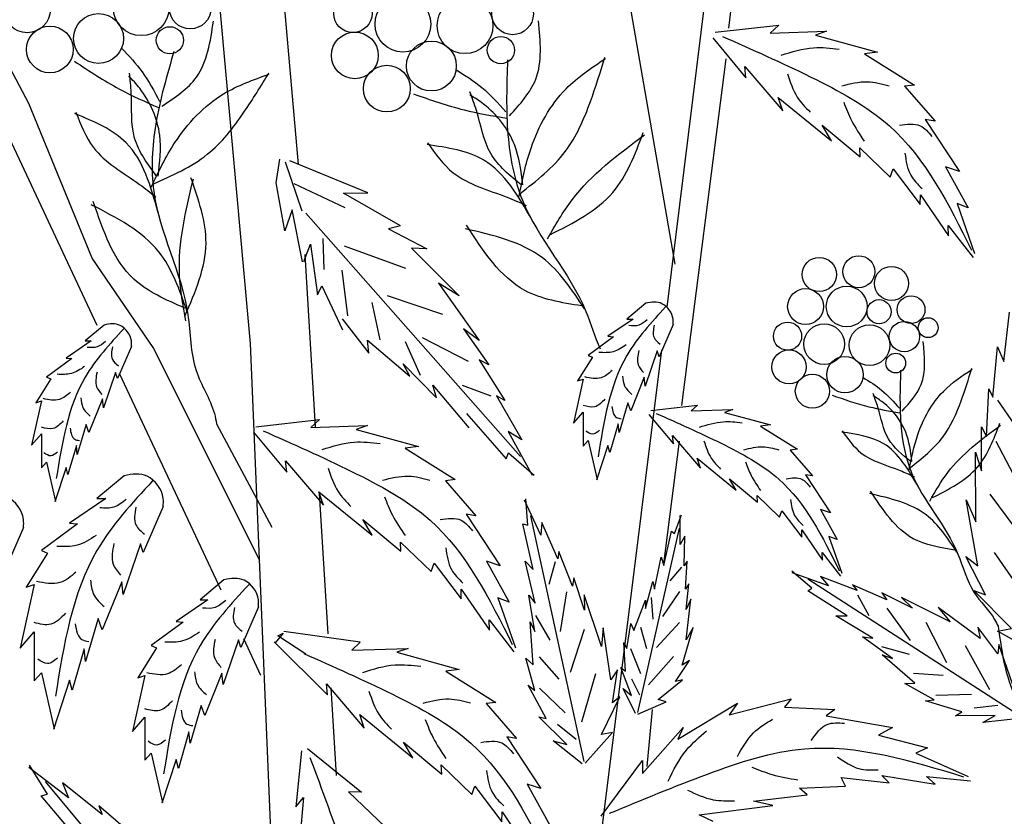
# Model space of a CAD drawing. Units: metres. Extents: x 113 to 213, y 78 to 222.
# Drawn here: x 178 to 186, y 173 to 180 of the extents above; entities that cross this region are included whole.
import ezdxf

# ---------------------------------------------------------------- set-up
doc = ezdxf.new("R2010")
doc.units = ezdxf.units.M
doc.layers.add('Z_Pflanzebene', color=7, linetype='Continuous')

# ---------------------------------------------------------------- blocks, each defined once
blk = doc.blocks.new('Z_Gehölz mit Früchten neu 0.3')
at = {"layer": 'Z_Pflanzebene', "lineweight": 30}
for p, q in [((0.9175, 21.2721), (-0.5539, 37.5765)), ((5.2267, 22.0807), (3.9656, 29.3569)), ((0.9175, 28.5486), (1.4013, 23.0911)), ((-0.6399, 21.4559), (-3.3917, 27.3358)), ((5.1443, 21.6418), (5.7523, 26.5274)), ((-1.3316, 23.7092), (-2.2605, 25.4549)), ((5.7724, 24.4754), (5.8141, 24.8416)), ((5.2948, 20.6425), (5.7442, 24.1632)), ((-0.6902, 22.1403), (-1.3316, 23.7092)), ((-0.0709, 21.2343), (-0.6902, 22.1403)), ((1.4696, 22.1779), (1.5747, 20.4263)), ((1.0129, 19.0687), (-0.0709, 21.2343)), ((1.1907, 14.6881), (0.9175, 21.2721)), ((4.1759, 13.8611), (5.0906, 21.2103)), ((0.6173, 18.7695), (-0.4123, 20.9695)), ((0.5732, 20.4575), (1.1343, 19.4084)), ((5.1129, 19.0363), (5.2715, 20.2825)), ((1.6153, 19.7494), (1.7008, 18.3241)), ((1.7335, 17.7784), (1.787, 16.8858)), ((4.9438, 16.9768), (4.9966, 17.5577))]:
    blk.add_line(p, q, dxfattribs=at)
at = {"layer": 'Z_Pflanzebene', "color": 74, "lineweight": 30, "true_color": 0x44a009}
for p, q in [((5.6326, 24.4338), (6.2783, 24.5078)), ((6.2783, 24.5078), (6.1911, 24.4254)), ((6.1911, 24.4254), (6.7646, 24.4448)), ((6.7646, 24.4448), (6.6504, 24.4055)), ((6.6504, 24.4055), (7.2823, 24.2324)), ((5.6079, 24.3779), (5.9455, 23.9724)), ((7.2823, 24.2324), (7.1474, 24.2149)), ((7.1474, 24.2149), (7.6552, 23.8966)), ((5.9344, 24.0859), (6.3184, 23.6367)), ((5.9455, 23.9724), (5.9344, 24.0859)), ((7.6552, 23.8966), (7.5559, 23.8852)), ((7.5559, 23.8852), (7.8646, 23.53)), ((6.2725, 23.7723), (6.8124, 23.3329)), ((6.3184, 23.6367), (6.2725, 23.7723)), ((6.7177, 23.4912), (7.1051, 23.1692)), ((6.8124, 23.3329), (6.7177, 23.4912)), ((7.766, 23.5469), (8.1126, 23.0209)), ((7.8646, 23.53), (7.766, 23.5469)), ((7.1005, 23.2613), (7.4107, 22.9626)), ((7.1051, 23.1692), (7.1005, 23.2613)), ((1.1773, 22.9044), (1.2145, 23.1455)), ((1.4413, 22.6168), (1.2716, 23.1161)), ((2.1071, 22.8021), (1.3149, 23.13)), ((7.4107, 22.9626), (7.4413, 23.0467)), ((7.4413, 23.0467), (7.7145, 22.6854)), ((7.9723, 23.0673), (8.2016, 22.6506)), ((8.1126, 23.0209), (7.9723, 23.0673)), ((1.2667, 22.4175), (1.1773, 22.9044)), ((1.8784, 22.6523), (1.3611, 22.8966)), ((1.8599, 22.7991), (2.1071, 22.8021)), ((2.4383, 22.4695), (1.8599, 22.7991)), ((7.7145, 22.6854), (7.7171, 22.7843)), ((7.7171, 22.7843), (8.0029, 22.3661)), ((8.0896, 22.6962), (8.2669, 22.189)), ((8.2016, 22.6506), (8.0896, 22.6962)), ((1.3409, 22.6323), (1.2667, 22.4175)), ((1.4441, 22.1021), (1.3409, 22.6323)), ((1.4782, 22.5962), (3.6587, 20.1249)), ((2.4383, 22.4695), (2.317, 22.438)), ((2.317, 22.438), (2.7049, 22.2346)), ((7.9987, 22.4724), (8.2517, 22.147)), ((8.0029, 22.3661), (7.9987, 22.4724)), ((1.6654, 22.0262), (1.6543, 22.3385)), ((1.4587, 22.1079), (1.525, 22.2825)), ((1.525, 22.2825), (1.5977, 21.7687)), ((2.4923, 22.0353), (1.8724, 22.263)), ((2.5506, 22.2426), (3.0346, 21.7573)), ((2.7049, 22.2346), (2.5506, 22.2426)), ((1.9046, 21.5554), (1.8464, 22.0188)), ((1.5977, 21.7687), (1.6397, 21.8608)), ((1.6397, 21.8608), (1.8506, 21.411)), ((3.0346, 21.7573), (2.8261, 21.8857)), ((2.8261, 21.8857), (3.2366, 21.3026)), ((2.2331, 21.3102), (2.1501, 21.6893)), ((2.8704, 21.5695), (2.3075, 21.7576)), ((4.9294, 21.6816), (4.7377, 21.5219)), ((8.5628, 21.0906), (8.6191, 21.5904)), ((1.8465, 21.5241), (2.1172, 21.176)), ((4.7992, 21.5219), (4.5437, 21.347)), ((4.7377, 21.5219), (4.7992, 21.5219)), ((-0.5693, 21.4608), (-0.761, 21.3012)), ((3.0782, 21.4237), (3.336, 21.0571)), ((3.2366, 21.3026), (3.0782, 21.4237)), ((5.206, 21.4652), (5.0641, 21.1391)), ((-0.6995, 21.3012), (-0.9549, 21.1263)), ((-0.761, 21.3012), (-0.6995, 21.3012)), ((2.1035, 21.3069), (2.5334, 20.942)), ((2.1172, 21.176), (2.1035, 21.3069)), ((2.6422, 20.9498), (2.491, 21.2917)), ((3.1307, 21.0925), (2.6633, 21.3327)), ((4.6005, 21.3423), (4.345, 21.1532)), ((4.5437, 21.347), (4.6005, 21.3423)), ((-0.2926, 21.2444), (-0.4345, 20.9183)), ((5.0452, 21.2005), (4.9222, 20.8412)), ((5.0641, 21.1391), (5.0452, 21.2005)), ((8.451, 20.7286), (8.4985, 21.2396)), ((8.4985, 21.2396), (8.5628, 21.0906)), ((-0.8981, 21.1215), (-1.1536, 20.9325)), ((-0.9549, 21.1263), (-0.8981, 21.1215)), ((3.336, 21.0571), (3.239, 21.1079)), ((3.239, 21.1079), (3.4983, 20.6961)), ((4.3876, 21.1343), (4.2362, 20.8932)), ((4.345, 21.1532), (4.3876, 21.1343)), ((2.5334, 20.942), (2.4655, 21.0663)), ((2.4655, 21.0663), (2.8041, 20.7208)), ((-1.111, 20.9135), (-1.2624, 20.6725)), ((-1.1536, 20.9325), (-1.111, 20.9135)), ((-0.4535, 20.9797), (-0.5765, 20.6205)), ((-0.4345, 20.9183), (-0.4535, 20.9797)), ((4.293, 20.9122), (4.1936, 20.4631)), ((4.2362, 20.8932), (4.293, 20.9122)), ((4.9127, 20.9311), (4.7755, 20.5907)), ((4.9222, 20.8412), (4.9127, 20.9311)), ((2.8041, 20.7208), (2.7678, 20.8508)), ((2.7678, 20.8508), (3.1322, 20.4156)), ((3.3587, 20.7394), (3.0699, 20.8471)), ((8.3859, 20.3309), (8.41, 20.8142)), ((8.41, 20.8142), (8.451, 20.7286)), ((-1.2056, 20.6914), (-1.305, 20.2423)), ((-1.2624, 20.6725), (-1.2056, 20.6914)), ((-0.5859, 20.7103), (-0.7231, 20.3699)), ((-0.5765, 20.6205), (-0.5859, 20.7103)), ((3.4983, 20.6961), (3.4151, 20.7429)), ((3.4151, 20.7429), (3.6712, 20.2947)), ((8.4988, 20.6992), (8.6724, 20.4466)), ((4.7471, 20.6711), (4.6572, 20.3685)), ((4.7755, 20.5907), (4.7471, 20.6711)), ((4.9788, 20.5945), (5.4541, 20.649)), ((5.4541, 20.649), (5.39, 20.5883)), ((5.39, 20.5883), (5.8121, 20.6026)), ((5.8121, 20.6026), (5.728, 20.5737)), ((0.9715, 20.4288), (1.6172, 20.5028)), ((1.6172, 20.5028), (1.5301, 20.4204)), ((3.1088, 20.5642), (3.5104, 20.1031)), ((4.1936, 20.4631), (4.293, 20.5765)), ((4.293, 20.5765), (4.293, 20.2315)), ((4.9607, 20.5534), (5.2092, 20.2549)), ((5.728, 20.5737), (6.1931, 20.4463)), ((-0.7515, 20.4503), (-0.8414, 20.1478)), ((-0.7231, 20.3699), (-0.7515, 20.4503)), ((1.5301, 20.4204), (2.1035, 20.4398)), ((2.1035, 20.4398), (1.9893, 20.4005)), ((1.9893, 20.4005), (2.6212, 20.2274)), ((4.6478, 20.4584), (4.5626, 20.1653)), ((4.6572, 20.3685), (4.6478, 20.4584)), ((6.1931, 20.4463), (6.0939, 20.4334)), ((6.0939, 20.4334), (6.4676, 20.1991)), ((8.3364, 19.9822), (8.336, 20.4277)), ((8.336, 20.4277), (8.3859, 20.3309)), ((-1.305, 20.2423), (-1.2056, 20.3558)), ((-1.2056, 20.3558), (-1.2056, 20.0107)), ((0.9469, 20.3729), (1.2844, 19.9674)), ((3.6712, 20.2947), (3.5322, 20.3802)), ((3.5322, 20.3802), (3.7746, 19.936)), ((4.293, 20.2315), (4.345, 20.2882)), ((4.345, 20.2882), (4.4349, 19.8911)), ((5.2092, 20.2549), (5.201, 20.3384)), ((5.201, 20.3384), (5.4836, 20.0078)), ((-0.8508, 20.2376), (-0.936, 19.9445)), ((-0.8414, 20.1478), (-0.8508, 20.2376)), ((2.6212, 20.2274), (2.4864, 20.2099)), ((2.4864, 20.2099), (2.9941, 19.8916)), ((4.5437, 20.2362), (4.4302, 19.8864)), ((4.5626, 20.1653), (4.5437, 20.2362)), ((6.4676, 20.1991), (6.3945, 20.1907)), ((6.3945, 20.1907), (6.6217, 19.9293)), ((8.4828, 20.2816), (8.726, 19.8193)), ((3.5104, 20.1031), (3.5354, 20.1629)), ((3.5354, 20.1629), (3.7973, 19.9368)), ((5.4499, 20.1076), (5.8473, 19.7842)), ((5.4836, 20.0078), (5.4499, 20.1076)), ((8.2778, 19.4623), (8.2767, 20.1711)), ((8.2767, 20.1711), (8.3364, 19.9822)), ((-1.2056, 20.0107), (-1.1536, 20.0674)), ((-1.1536, 20.0674), (-1.0637, 19.6703)), ((-0.9549, 20.0154), (-1.0685, 19.6656)), ((-0.936, 19.9445), (-0.9549, 20.0154)), ((1.2733, 20.0809), (1.6573, 19.6317)), ((1.2844, 19.9674), (1.2733, 20.0809)), ((-0.3665, 19.9303), (-0.6416, 19.7012)), ((2.9941, 19.8916), (2.8948, 19.8802)), ((5.8473, 19.7842), (5.7775, 19.9007)), ((5.7775, 19.9007), (6.0627, 19.6637)), ((6.6217, 19.9293), (6.5492, 19.9417)), ((6.5492, 19.9417), (6.8042, 19.5546)), ((2.8948, 19.8802), (3.2035, 19.5251)), ((-0.5533, 19.7012), (-0.92, 19.4501)), ((-0.6416, 19.7012), (-0.5533, 19.7012)), ((1.6115, 19.7673), (2.1513, 19.3279)), ((1.6573, 19.6317), (1.6115, 19.7673)), ((3.7306, 19.4304), (3.7099, 19.6977)), ((6.0627, 19.6637), (6.0593, 19.7315)), ((6.0593, 19.7315), (6.2877, 19.5117)), ((8.4223, 19.7449), (8.7729, 19.2704)), ((0.0306, 19.6197), (-0.1731, 19.1516)), ((3.8648, 19.3286), (3.699, 19.684)), ((6.8042, 19.5546), (6.701, 19.5887)), ((6.701, 19.5887), (6.8698, 19.282)), ((8.1814, 19.6858), (8.2778, 19.4623)), ((8.2982, 19.0145), (8.1814, 19.6858)), ((3.2035, 19.5251), (3.105, 19.5419)), ((3.105, 19.5419), (3.4515, 19.0159)), ((4.3032, 17.0282), (3.7636, 19.5248)), ((5.2197, 19.3452), (5.2906, 19.5339)), ((5.2787, 19.2331), (5.2787, 19.528)), ((6.2877, 19.5117), (6.3101, 19.5735)), ((6.3101, 19.5735), (6.5112, 19.3076)), ((-1.3874, 19.4063), (-1.5911, 18.9381)), ((-0.8385, 19.4433), (-1.2052, 19.172)), ((-0.92, 19.4501), (-0.8385, 19.4433)), ((2.0566, 19.4862), (2.444, 19.1642)), ((2.1513, 19.3279), (2.0566, 19.4862)), ((3.6818, 19.4423), (3.7306, 19.4304)), ((3.7849, 18.9797), (3.6818, 19.4423)), ((3.8753, 19.4546), (3.8648, 19.3286)), ((4.0372, 19.0887), (3.8753, 19.4546)), ((4.8465, 17.5257), (5.2722, 19.399)), ((5.1134, 19.0207), (5.1902, 19.3687)), ((5.1902, 19.3687), (5.2197, 19.3452)), ((5.326, 19.3157), (5.2787, 19.2331)), ((5.3201, 19.0148), (5.326, 19.3157)), ((6.5112, 19.3076), (6.5132, 19.3804)), ((6.5132, 19.3804), (6.7236, 19.0726)), ((6.8698, 19.282), (6.7874, 19.3155)), ((6.7874, 19.3155), (6.9179, 18.9423)), ((-0.2003, 19.2398), (-0.3768, 18.7242)), ((-0.1731, 19.1516), (-0.2003, 19.2398)), ((2.444, 19.1642), (2.4394, 19.2563)), ((2.4394, 19.2563), (2.7497, 18.9576)), ((-1.1441, 19.1448), (-1.3614, 18.7988)), ((-1.2052, 19.172), (-1.1441, 19.1448)), ((4.0463, 19.1622), (4.0372, 19.0887)), ((4.184, 18.811), (4.0463, 19.1622)), ((5.019, 18.7788), (5.0839, 19.1033)), ((5.0839, 19.1033), (5.1134, 19.0207)), ((6.7236, 19.0726), (6.7205, 19.1508)), ((6.7205, 19.1508), (6.9066, 18.9113)), ((8.3766, 18.7222), (8.1771, 19.1092)), ((8.1771, 19.1092), (8.2982, 19.0145)), ((8.464, 19.15), (8.8384, 18.6107)), ((2.7497, 18.9576), (2.7802, 19.0417)), ((2.7802, 19.0417), (3.0534, 18.6804)), ((3.3113, 19.0623), (3.5405, 18.6456)), ((3.4515, 19.0159), (3.3113, 19.0623)), ((3.7029, 19.0627), (3.7849, 18.9797)), ((3.807, 18.6352), (3.7029, 19.0627)), ((4.0092, 19.0551), (3.9435, 18.8254)), ((5.2903, 19.0008), (5.1725, 18.8651)), ((5.3496, 19.062), (5.3201, 19.0148)), ((5.3319, 18.7788), (5.3496, 19.062)), ((4.1969, 18.8949), (4.184, 18.811)), ((4.3072, 18.5655), (4.1969, 18.8949)), ((6.6159, 18.7891), (6.4121, 18.9633)), ((6.7828, 18.812), (6.4141, 18.9459)), ((6.701, 18.9085), (6.7828, 18.812)), ((7.0743, 18.7646), (6.701, 18.9085)), ((-1.2799, 18.8259), (-1.4225, 18.1814)), ((-1.3614, 18.7988), (-1.2799, 18.8259)), ((-0.3904, 18.8531), (-0.5873, 18.3646)), ((-0.3768, 18.7242), (-0.3904, 18.8531)), ((0.6477, 18.8735), (0.4056, 18.6719)), ((4.9245, 18.5841), (5.0013, 18.8555)), ((5.0013, 18.8555), (5.019, 18.7788)), ((5.3673, 18.8319), (5.3319, 18.7788)), ((5.3378, 18.5723), (5.3673, 18.8319)), ((8.7204, 17.497), (6.5724, 18.8791)), ((6.573, 18.7629), (6.6159, 18.7891)), ((7.0287, 18.8229), (7.0743, 18.7646)), ((7.3746, 18.6723), (7.0287, 18.8229)), ((3.0534, 18.6804), (3.0561, 18.7794)), ((3.0561, 18.7794), (3.3419, 18.3612)), ((3.4286, 18.6912), (3.6059, 18.1841)), ((3.5405, 18.6456), (3.4286, 18.6912)), ((3.7425, 18.7177), (3.807, 18.6352)), ((3.8025, 18.3475), (3.7425, 18.7177)), ((4.1246, 18.7505), (4.0596, 18.3485)), ((4.3044, 18.72), (4.3072, 18.5655)), ((4.4795, 18.1959), (4.3044, 18.72)), ((4.9823, 18.6931), (5.0005, 18.4759)), ((5.2722, 18.7565), (5.1001, 18.5031)), ((6.9732, 18.5091), (6.573, 18.7629)), ((7.0783, 18.721), (7.1945, 18.5123)), ((7.6353, 18.586), (7.3243, 18.7407)), ((7.3243, 18.7407), (7.3746, 18.6723)), ((7.524, 18.6932), (7.6353, 18.586)), ((8.0187, 18.4468), (7.524, 18.6932)), ((8.6418, 18.3784), (8.26, 18.7657)), ((8.26, 18.7657), (8.3766, 18.7222)), ((0.4833, 18.6719), (0.1607, 18.451)), ((0.4056, 18.6719), (0.4833, 18.6719)), ((0.9971, 18.6002), (0.8178, 18.1883)), ((4.8064, 18.36), (4.9245, 18.6667)), ((4.9245, 18.6667), (4.9245, 18.5841)), ((5.3378, 18.2656), (5.385, 18.6785)), ((5.385, 18.6785), (5.3378, 18.5723)), ((8.3243, 18.2773), (7.896, 18.5915)), ((7.896, 18.5915), (8.0187, 18.4468)), ((3.811, 18.5113), (3.9548, 18.2598)), ((6.8566, 18.5096), (6.9732, 18.5091)), ((7.2326, 18.2812), (6.8566, 18.5096)), ((7.3754, 18.5875), (7.614, 18.2575)), ((-0.628, 18.4799), (-0.757, 18.0457)), ((-0.5873, 18.3646), (-0.628, 18.4799)), ((0.2324, 18.445), (-0.0902, 18.2062)), ((0.1607, 18.451), (0.2324, 18.445)), ((3.3377, 18.4674), (3.5906, 18.142)), ((3.3419, 18.3612), (3.3377, 18.4674)), ((3.7561, 18.4471), (3.8025, 18.3475)), ((3.7862, 18.0111), (3.7561, 18.4471)), ((4.7356, 18.1771), (4.7769, 18.4308)), ((4.7769, 18.4308), (4.8064, 18.36)), ((4.8737, 18.3945), (4.9371, 18.1773)), ((5.2722, 18.4397), (5.0367, 18.1863)), ((5.2965, 18.006), (5.4086, 18.3895)), ((5.4086, 18.3895), (5.3378, 18.2656)), ((7.7713, 18.4438), (7.9811, 18.0345)), ((8.3002, 18.3947), (8.3243, 18.2773)), ((8.5013, 18.1212), (8.3002, 18.3947)), ((-1.4225, 18.1814), (-1.2799, 18.3442)), ((-1.2799, 18.3442), (-1.2799, 17.849)), ((1.2473, 18.3328), (1.1674, 18.2352)), ((1.194, 18.3062), (1.2473, 18.3328)), ((1.4782, 18.1198), (1.194, 18.3062)), ((2.0309, 18.2404), (1.2562, 18.3505)), ((4.3026, 18.3688), (4.1612, 17.9312)), ((4.4953, 18.385), (4.4795, 18.1959)), ((4.5756, 17.8599), (4.4953, 18.385)), ((7.433, 18.0748), (7.1287, 18.2939)), ((7.1287, 18.2939), (7.2326, 18.2812)), ((8.4973, 18.3542), (8.6418, 18.3784)), ((8.9638, 18.089), (8.4973, 18.3542)), ((-0.0902, 18.2062), (-0.0365, 18.1824)), ((0.7939, 18.2659), (0.6386, 17.8123)), ((0.8178, 18.1883), (0.7939, 18.2659)), ((1.0225, 17.9037), (0.8495, 18.2735)), ((1.6981, 17.705), (1.1585, 18.2441)), ((2.0309, 18.2404), (1.9437, 18.1579)), ((4.7238, 17.947), (4.7061, 18.2361)), ((4.7061, 18.2361), (4.7356, 18.1771)), ((7.3231, 18.1966), (7.6027, 18.1206)), ((8.1723, 18.2085), (8.4191, 17.7602)), ((8.5113, 18.2178), (8.5013, 18.1212)), ((8.6495, 17.8169), (8.5113, 18.2178)), ((-0.7706, 18.1746), (-0.8928, 17.754)), ((-0.757, 18.0457), (-0.7706, 18.1746)), ((-0.0365, 18.1824), (-0.2276, 17.8779)), ((1.9437, 18.1579), (2.5172, 18.1774)), ((2.5172, 18.1774), (2.403, 18.1381)), ((2.403, 18.1381), (3.0349, 17.9649)), ((3.8478, 18.0904), (4.0463, 17.8643)), ((4.774, 18.1773), (4.8737, 17.9239)), ((5.2088, 18.0958), (4.9552, 17.8062)), ((7.3298, 18.1123), (7.433, 18.0748)), ((7.6596, 17.8256), (7.3298, 18.1123)), ((3.8036, 17.7509), (3.7109, 18.0798)), ((3.7109, 18.0798), (3.7862, 18.0111)), ((5.2315, 17.8408), (5.3732, 18.0532)), ((5.3732, 18.0532), (5.2965, 18.006)), ((-1.2799, 17.849), (-1.2052, 17.9304)), ((-1.2052, 17.9304), (-1.0762, 17.3605)), ((-0.156, 17.9018), (-0.2814, 17.3347)), ((-0.2276, 17.8779), (-0.156, 17.9018)), ((0.6267, 17.9257), (0.4534, 17.4959)), ((0.6386, 17.8123), (0.6267, 17.9257)), ((3.0349, 17.9649), (2.9, 17.9475)), ((2.9, 17.9475), (3.4078, 17.6292)), ((4.4194, 17.9188), (4.2766, 17.4274)), ((4.6416, 17.9599), (4.5756, 17.8599)), ((4.5901, 17.6243), (4.6416, 17.9599)), ((4.7828, 17.6993), (4.6766, 17.9824)), ((4.6766, 17.9824), (4.7238, 17.947)), ((7.647, 17.9252), (7.9472, 17.9059)), ((-0.92, 17.8557), (-1.083, 17.3537)), ((-0.8928, 17.754), (-0.92, 17.8557)), ((1.6981, 17.705), (1.687, 17.8185)), ((1.687, 17.8185), (2.071, 17.3692)), ((3.7349, 17.8054), (3.8036, 17.7509)), ((3.9186, 17.467), (3.7349, 17.8054)), ((4.7831, 17.8696), (4.8646, 17.7067)), ((5.0544, 17.658), (5.3024, 17.8585)), ((5.3024, 17.8585), (5.2315, 17.8408)), ((7.5577, 17.8208), (7.6596, 17.8256)), ((7.856, 17.654), (7.5577, 17.8208)), ((3.8498, 17.7727), (4.1122, 17.5233)), ((4.8241, 17.5164), (4.7002, 17.77)), ((4.7002, 17.77), (4.7828, 17.6993)), ((7.8732, 17.7021), (8.2351, 17.7117)), ((0.4176, 17.5974), (0.3041, 17.2153)), ((0.4534, 17.4959), (0.4176, 17.5974)), ((3.4078, 17.6292), (3.3085, 17.6178)), ((3.3085, 17.6178), (3.6172, 17.2626)), ((4.4795, 17.3045), (4.6656, 17.6855)), ((4.6656, 17.6855), (4.5901, 17.6243)), ((4.8478, 17.5105), (5.1371, 17.6344)), ((5.1371, 17.6344), (5.0544, 17.658)), ((5.2545, 17.2547), (5.8613, 17.6228)), ((5.7746, 17.5038), (6.4031, 17.6662)), ((5.8613, 17.6228), (5.7746, 17.5038)), ((6.4031, 17.6662), (6.338, 17.5795)), ((7.7689, 17.6439), (7.856, 17.654)), ((8.1382, 17.5349), (7.7689, 17.6439)), ((8.2619, 17.5738), (8.5024, 17.6018)), ((2.071, 17.3692), (2.0251, 17.5049)), ((2.0251, 17.5049), (2.565, 17.0655)), ((6.338, 17.5795), (6.8473, 17.5579)), ((6.8473, 17.5579), (6.7606, 17.4929)), ((6.7606, 17.4929), (7.4324, 17.3738)), ((8.0725, 17.4919), (8.1382, 17.5349)), ((8.4746, 17.4962), (8.0725, 17.4919)), ((8.3486, 17.425), (8.4746, 17.4962)), ((-0.2814, 17.3347), (-0.156, 17.478)), ((-0.156, 17.478), (-0.156, 17.0422)), ((3.8418, 17.4831), (3.9186, 17.467)), ((4.129, 17.2016), (3.8418, 17.4831)), ((4.0336, 17.407), (4.2234, 17.2565)), ((8.7219, 17.4649), (8.3486, 17.425)), ((0.2921, 17.3287), (0.1846, 16.9586)), ((0.3041, 17.2153), (0.2921, 17.3287)), ((4.3133, 17.0106), (4.5923, 17.3225)), ((4.5923, 17.3225), (4.4795, 17.3045)), ((4.897, 16.9083), (5.3087, 17.3738)), ((5.3087, 17.3738), (5.2545, 17.2547)), ((7.4324, 17.3738), (7.2915, 17.298)), ((7.2915, 17.298), (7.7899, 17.1681)), ((2.565, 17.0655), (2.4703, 17.2238)), ((2.4703, 17.2238), (2.8577, 16.9018)), ((3.6172, 17.2626), (3.5186, 17.2795)), ((3.5186, 17.2795), (3.8652, 16.7535)), ((4.2816, 17.0045), (3.9896, 17.2405)), ((3.9896, 17.2405), (4.129, 17.2016)), ((-0.156, 17.0422), (-0.0902, 17.1138)), ((-0.0902, 17.1138), (0.0233, 16.6124)), ((1.4329, 17.1363), (1.3754, 16.5677)), ((1.4948, 17.1597), (2.0418, 16.7165)), ((7.7899, 17.1681), (7.6708, 17.114)), ((7.6708, 17.114), (8.2017, 16.8758)), ((-1.1438, 16.6975), (-1.3273, 16.9908)), ((0.1607, 17.0482), (0.0173, 16.6064)), ((0.1846, 16.9586), (0.1607, 17.0482)), ((2.8577, 16.9018), (2.8531, 16.9938)), ((2.8531, 16.9938), (3.1633, 16.6952)), ((4.4744, 16.4752), (4.897, 17.0382)), ((4.897, 17.0382), (4.897, 16.9083)), ((-0.9296, 16.6612), (-1.3316, 16.9685)), ((0.9474, 14.2935), (-1.1626, 16.8251)), ((-0.589, 16.4902), (-0.9929, 16.8117)), ((-0.9929, 16.8117), (-0.9296, 16.6612)), ((3.8652, 16.7535), (3.7249, 16.7999)), ((3.7249, 16.7999), (3.9542, 16.3832)), ((6.9123, 16.865), (7.3999, 16.8109)), ((6.9556, 16.7784), (6.9123, 16.865)), ((7.324, 16.8866), (7.8658, 16.8)), ((7.3999, 16.8109), (7.324, 16.8866)), ((7.7791, 16.8758), (8.2233, 16.8325)), ((7.8658, 16.8), (7.7791, 16.8758)), ((-1.2067, 16.6819), (-1.1438, 16.6975)), ((1.9119, 16.7213), (2.3619, 16.2926)), ((2.0418, 16.7165), (1.9119, 16.7213)), ((3.1633, 16.6952), (3.1939, 16.7792)), ((3.1939, 16.7792), (3.4671, 16.418)), ((6.0238, 16.6268), (6.5656, 16.6918)), ((6.4897, 16.7567), (6.9556, 16.7784)), ((6.5656, 16.6918), (6.4897, 16.7567)), ((-0.8123, 16.2147), (-1.2067, 16.6819)), ((1.3754, 16.5677), (1.4547, 16.6624)), ((1.4547, 16.6624), (1.3986, 16.0248)), ((6.2189, 16.5835), (6.0238, 16.6268)), ((-0.255, 16.2605), (-0.6226, 16.5796)), ((-0.6226, 16.5796), (-0.589, 16.4902)), ((3.4671, 16.418), (3.4697, 16.5169)), ((3.4697, 16.5169), (3.7555, 16.0987)), ((5.4712, 16.4861), (6.2189, 16.5835)), ((5.6121, 16.4211), (5.4712, 16.4861))]:
    blk.add_line(p, q, dxfattribs=at)
for centre, radius in [((-1.3511, 24.6667), 0.2372), ((-0.1932, 24.6828), 0.2831), ((0.3047, 24.6787), 0.2108), ((1.9559, 24.6262), 0.1949), ((2.4634, 24.5162), 0.283), ((3.5775, 24.6197), 0.2108), ((3.0941, 24.5008), 0.2831), ((-0.6252, 24.3703), 0.2534), ((-1.1198, 24.2593), 0.2372), ((0.0981, 24.3529), 0.1378), ((1.9759, 24.1993), 0.2372), ((3.4577, 24.2529), 0.1378), ((2.7525, 24.0913), 0.2534), ((2.3006, 23.8617), 0.2372), ((6.6894, 21.9743), 0.1739), ((7.0906, 22.0025), 0.1624), ((7.4227, 21.8837), 0.1732), ((6.5512, 21.6485), 0.1824), ((6.9683, 21.6496), 0.2069), ((7.297, 21.5963), 0.1225), ((7.6219, 21.6176), 0.141), ((6.3682, 21.348), 0.1425), ((7.5535, 21.3432), 0.1541), ((7.7951, 21.434), 0.1007), ((6.7391, 21.2675), 0.2068), ((7.2001, 21.2563), 0.2069), ((6.3829, 21.036), 0.1734), ((6.9505, 20.957), 0.1852), ((7.4659, 21.0751), 0.1007), ((6.6202, 20.7892), 0.1734)]:
    blk.add_circle(centre, radius, dxfattribs=at)
for points in [[(0.0181, 23.6847), (0.368, 23.9787), (0.5406, 24.5483)], [(3.5452, 23.5857), (3.8117, 23.957), (3.8383, 24.5516)], [(5.7067, 24.3925), (6.6042, 23.9798), (7.401, 23.4831), (8.235, 22.2214)], [(-0.3905, 24.2702), (-0.183, 24.032), (-0.008, 23.7327)], [(6.3036, 24.2016), (6.631, 24.2774), (6.8924, 24.2631)], [(-0.8694, 24.1397), (-0.4133, 23.8572), (-0.0169, 23.6692)], [(3.6412, 22.7597), (3.7641, 23.2581), (4.1203, 23.86), (4.5202, 24.1684)], [(3.653, 22.7958), (4.1122, 23.2245), (4.367, 23.7297), (4.5142, 24.1803)], [(-0.0216, 22.9726), (-0.0049, 23.3884), (-0.208, 23.8648), (-0.3188, 23.991)], [(-0.0346, 22.9697), (-0.2594, 23.3588), (-0.2937, 23.8181), (-0.3115, 24.0201)], [(-0.0926, 22.8605), (0.1495, 23.3132), (0.6432, 23.8085), (1.1069, 24.0087)], [(-0.0723, 22.8926), (0.4785, 23.1947), (0.8501, 23.6214), (1.1039, 24.0218)], [(3.0047, 24.0523), (3.2645, 23.8727), (3.5079, 23.6258)], [(6.3668, 24.0121), (6.4666, 23.7759), (6.5968, 23.6237)], [(6.9172, 23.8897), (7.1801, 23.9319), (7.3982, 23.8905)], [(2.5728, 23.8075), (3.0845, 23.6464), (3.5151, 23.562)], [(3.6705, 22.8798), (3.3567, 23.2014), (3.21, 23.638), (3.1429, 23.8294)], [(3.6825, 22.8859), (3.596, 23.2929), (3.2816, 23.7044), (3.1431, 23.7994)], [(6.938, 23.7228), (7.0178, 23.5367), (7.1466, 23.328)], [(-0.0209, 22.6019), (-0.3451, 23.3121), (-0.865, 23.6075)], [(-0.8549, 23.6235), (-0.6782, 23.2648), (-0.2091, 22.8894), (-0.043, 22.7618)], [(7.5028, 23.4906), (7.7148, 23.4847), (7.8321, 23.3753)], [(3.9317, 22.336), (4.1812, 22.7334), (4.9148, 23.3917)], [(3.9554, 22.3782), (4.5945, 22.8081), (4.9027, 23.4156)], [(3.7746, 22.5268), (3.2851, 23.135), (2.7084, 23.2929)], [(2.7143, 23.3109), (2.974, 23.007), (3.5213, 22.7589), (3.7137, 22.6763)], [(7.5599, 23.2047), (7.6176, 22.9839), (7.7342, 22.8462)], [(0.2595, 21.5049), (0.1961, 21.9697), (0.3366, 22.9454)], [(0.2507, 21.5524), (0.4652, 22.2922), (0.3119, 22.956)], [(0.2515, 21.6329), (-0.2684, 21.9283), (-0.6786, 22.7153)], [(0.2734, 21.5966), (-0.0143, 22.2051), (-0.6989, 22.6833)], [(4.3079, 21.6252), (3.8789, 22.1439), (3.0974, 22.4383)], [(4.2777, 21.655), (3.701, 21.813), (3.1092, 22.4744)], [(5.1303, 21.6448), (4.7377, 21.1532), (4.4444, 20.1227)], [(4.9441, 21.5156), (4.8573, 21.4592), (4.7575, 21.4549)], [(-0.3683, 21.4241), (-0.761, 20.9325), (-1.0543, 19.902)], [(5.0136, 21.4592), (5.0136, 21.3335), (5.0744, 21.2684)], [(-0.5545, 21.2949), (-0.6413, 21.2385), (-0.7411, 21.2341)], [(7.5298, 20.5875), (7.7246, 20.8588), (7.7441, 21.2934)], [(-0.485, 21.2385), (-0.485, 21.1127), (-0.4243, 21.0476)], [(4.7314, 21.2597), (4.5969, 21.1903), (4.4536, 21.1817)], [(4.8573, 21.2033), (4.853, 21.0559), (4.9051, 20.9778)], [(-0.7672, 21.039), (-0.9018, 20.9696), (-1.045, 20.9609)], [(4.5882, 20.9995), (4.4753, 20.9257), (4.3104, 20.9344)], [(7.6001, 19.9837), (7.6899, 20.348), (7.9502, 20.7879), (8.2425, 21.0133)], [(7.6087, 20.0101), (7.9443, 20.3234), (8.1305, 20.6927), (8.2381, 21.0221)], [(-0.6413, 20.9826), (-0.6456, 20.8351), (-0.5936, 20.757)], [(4.6924, 20.9431), (4.7141, 20.8433), (4.7879, 20.7566)], [(7.1348, 20.9285), (7.3247, 20.7972), (7.5026, 20.6167)], [(-0.9104, 20.7787), (-1.0233, 20.705), (-1.1882, 20.7136)], [(-0.8063, 20.7223), (-0.7845, 20.6226), (-0.7108, 20.5358)], [(4.5144, 20.7089), (4.4102, 20.6308), (4.293, 20.6438)], [(6.8191, 20.7496), (7.1931, 20.6318), (7.5078, 20.5701)], [(7.6214, 20.0715), (7.3921, 20.3066), (7.2849, 20.6257), (7.2358, 20.7656)], [(7.6302, 20.0759), (7.567, 20.3735), (7.3372, 20.6742), (7.2359, 20.7437)], [(4.5838, 20.6351), (4.6316, 20.5224), (4.6793, 20.5094)], [(-0.9842, 20.4881), (-1.0884, 20.41), (-1.2056, 20.423)], [(5.0334, 20.5641), (5.694, 20.2604), (6.2805, 19.8948), (6.8944, 18.9661)], [(-0.9148, 20.4144), (-0.867, 20.3016), (-0.8193, 20.2886)], [(4.458, 20.3922), (4.3885, 20.3532), (4.3191, 20.3836)], [(5.4728, 20.4237), (5.7138, 20.4794), (5.9061, 20.4689)], [(7.8124, 19.6741), (7.9947, 19.9645), (8.5309, 20.4457)], [(7.8297, 19.7049), (8.2968, 20.0191), (8.5221, 20.4632)], [(1.0456, 20.3875), (1.9431, 19.9748), (2.7399, 19.4781), (3.574, 18.2164)], [(7.6975, 19.8135), (7.3397, 20.258), (6.9182, 20.3735)], [(6.9225, 20.3866), (7.1124, 20.1645), (7.5124, 19.9831), (7.653, 19.9227)], [(1.6425, 20.1967), (1.97, 20.2724), (2.2313, 20.2581)], [(5.5193, 20.2841), (5.5927, 20.1103), (5.6886, 19.9983)], [(5.9244, 20.194), (6.1179, 20.2251), (6.2785, 20.1946)], [(-1.0407, 20.1715), (-1.1101, 20.1324), (-1.1796, 20.1628)], [(1.7058, 20.0071), (1.8055, 19.7709), (1.9358, 19.6187)], [(5.9397, 20.0712), (5.9984, 19.9342), (6.0932, 19.7806)], [(2.2561, 19.8847), (2.519, 19.9269), (2.7372, 19.8855)], [(6.3554, 19.9003), (6.5115, 19.8959), (6.5978, 19.8154)], [(-0.078, 19.8776), (-0.6416, 19.172), (-1.0626, 17.6929)], [(-0.3453, 19.6921), (-0.4699, 19.6112), (-0.6132, 19.605)], [(2.2769, 19.7178), (2.3567, 19.5317), (2.4855, 19.323)], [(6.3975, 19.6899), (6.4399, 19.5273), (6.5257, 19.426)], [(8.0873, 19.1545), (7.7738, 19.5336), (7.2026, 19.7488)], [(8.0653, 19.1763), (7.6437, 19.2917), (7.2112, 19.7752)], [(-0.2456, 19.6112), (-0.2456, 19.4306), (-0.1584, 19.3373)], [(2.8417, 19.4856), (3.0538, 19.4797), (3.1711, 19.3703)], [(-0.6506, 19.3248), (-0.8437, 19.2252), (-1.0493, 19.2128)], [(-0.4699, 19.2439), (-0.4761, 19.0322), (-0.4013, 18.9202)], [(2.8989, 19.1998), (2.9566, 18.9789), (3.0731, 18.8412)], [(-0.8562, 18.9513), (-1.0181, 18.8455), (-1.2549, 18.8579)], [(-0.7066, 18.8704), (-0.6755, 18.7272), (-0.5696, 18.6027)], [(0.9015, 18.8271), (0.4056, 18.2062), (0.0352, 16.9049)], [(0.6664, 18.6639), (0.5567, 18.5927), (0.4306, 18.5872)], [(0.7541, 18.5927), (0.7541, 18.4338), (0.8308, 18.3517)], [(-0.9621, 18.5342), (-1.1116, 18.4221), (-1.2798, 18.4408)], [(-0.8624, 18.4284), (-0.7939, 18.2665), (-0.7253, 18.2478)], [(0.3978, 18.3407), (0.2278, 18.2531), (0.0469, 18.2421)], [(0.5567, 18.2695), (0.5512, 18.0833), (0.617, 17.9847)], [(1.4593, 18.1251), (2.3568, 17.7124), (3.1536, 17.2157), (3.9876, 15.954)], [(-1.0431, 18.0797), (-1.1427, 18.0237), (-1.2424, 18.0673)], [(0.2169, 18.0121), (0.0743, 17.919), (-0.134, 17.9299)], [(2.0562, 17.9342), (2.3836, 18.01), (2.645, 17.9957)], [(0.3484, 17.9409), (0.3758, 17.8149), (0.469, 17.7054)], [(2.1194, 17.7446), (2.2192, 17.5085), (2.3494, 17.3563)], [(0.1237, 17.6451), (-0.0079, 17.5465), (-0.1559, 17.5629)], [(2.6698, 17.6223), (2.9327, 17.6645), (3.1508, 17.6231)], [(0.2114, 17.552), (0.2717, 17.4096), (0.332, 17.3931)], [(2.6906, 17.4554), (2.7704, 17.2693), (2.8992, 17.0606)], [(5.859, 17.0805), (6.0215, 17.3187), (6.2165, 17.4594)], [(6.6089, 17.2439), (6.7714, 17.4063), (6.9448, 17.4171)], [(5.1567, 16.8302), (5.3409, 17.1441), (5.5468, 17.339)], [(0.0524, 17.2452), (-0.0353, 17.1959), (-0.123, 17.2343)], [(3.2554, 17.2232), (3.4674, 17.2173), (3.5847, 17.1079)], [(4.5621, 16.5028), (5.555, 16.9014), (6.539, 17.1583), (8.1524, 16.8748)], [(1.5191, 17.071), (1.8807, 16.0641), (2.1009, 15.0712), (1.7579, 13.4694)], [(6.8763, 17.076), (7.093, 16.9569), (7.288, 16.9461)], [(3.3125, 16.9373), (3.3702, 16.7164), (3.4868, 16.5788)], [(6.0057, 16.9726), (6.2115, 16.8968), (6.4716, 16.8427)], [(5.3529, 16.7387), (5.6129, 16.6413), (5.8296, 16.6305)]]:
    blk.add_spline(points, degree=3, dxfattribs=at)
at = {"layer": 'Z_Pflanzebene', "lineweight": 30}
for points in [[(0.1392, 24.2398), (-0.0442, 23.5012), (-0.066, 22.8206), (0.2803, 21.5688), (0.3645, 20.9991), (0.55, 20.5612), (0.5732, 20.4575)], [(7.5154, 21.0025), (7.5188, 20.4463), (7.6261, 19.9603), (8.0972, 19.1361), (8.2596, 18.7478), (8.47, 18.4711), (8.5052, 18.4018)], [(8.5052, 18.4018), (8.7181, 17.6087), (8.8775, 17.3787)]]:
    blk.add_spline(points, degree=3, dxfattribs=at)
blk.add_open_spline([(3.5254, 24.1535), (3.5171, 23.9002), (3.5013, 23.4202), (3.6737, 22.5007), (4.2519, 21.9007), (4.4111, 21.3431), (4.4643, 21.2203)], degree=3, knots=[0, 0, 0, 0, 0.794134, 1.504699, 2.860124, 3.280664, 3.280664, 3.280664, 3.280664], dxfattribs=at)
at = {"layer": 'Z_Pflanzebene', "color": 74, "lineweight": 30, "true_color": 0x44a009}
for points in [[(5.206, 21.4652), (5.2072, 21.4841), (5.2123, 21.5673), (5.1074, 21.7074), (4.9872, 21.6958), (4.9294, 21.6816)], [(-0.2926, 21.2444), (-0.2914, 21.2633), (-0.2863, 21.3465), (-0.3912, 21.4866), (-0.5114, 21.475), (-0.5693, 21.4608)], [(0.0306, 19.6197), (0.0323, 19.6469), (0.0397, 19.7662), (-0.111, 19.9673), (-0.2835, 19.9507), (-0.3665, 19.9303)], [(-1.3874, 19.4063), (-1.3857, 19.4334), (-1.3784, 19.5527), (-1.529, 19.7538), (-1.7015, 19.7372), (-1.7845, 19.7168)], [(0.9971, 18.6002), (0.9985, 18.6241), (1.0051, 18.7291), (0.8725, 18.906), (0.7207, 18.8914), (0.6477, 18.8735)]]:
    blk.add_open_spline(points, degree=3, knots=[0, 0, 0, 0, 0.160852, 0.70796, 1.182489, 1.182489, 1.182489, 1.182489], dxfattribs=at)

msp = doc.modelspace()

# ---------------------------------------------------------------- block references
at = {"layer": 'Z_Pflanzebene', "color": 74, "true_color": 0x44a009, "xscale": 0.8, "yscale": 0.8, "zscale": 0.8}
msp.add_blockref('Z_Gehölz mit Früchten neu 0.3', (178.8461, 160.1107), dxfattribs=at)

doc.saveas('drawing.dxf')
